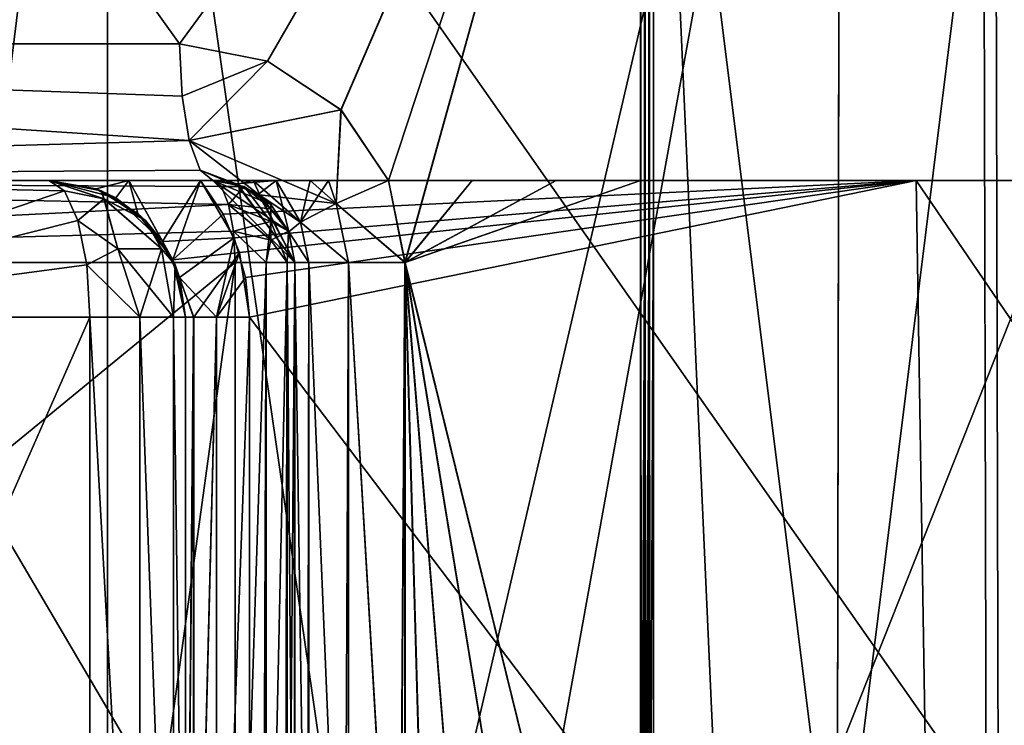
# Model space of a CAD drawing. Extents: x -37.5 to 59.2, y 0 to 87.8.
# Drawn here: x -2.3 to -0.5, y 61.8 to 63 of the extents above; entities that cross this region are included whole.
import ezdxf

# ---------------------------------------------------------------- set-up
doc = ezdxf.new("R2010")
doc.units = 0
doc.header["$MEASUREMENT"] = 0

msp = doc.modelspace()

# ---------------------------------------------------------------- linework, layer by layer
for points in [[(-0.807536, 61.349998, -9.917197), (-2.401135, 74.099998, -9.655891), (-0.784636, 74.159393, -9.918997)], [(-0.807464, 61.349998, 9.917203), (-0.784564, 74.159393, 9.919003), (-2.401065, 74.099998, 9.655909)], [(-0.807536, 61.349998, -9.917197), (-0.784636, 74.159393, -9.918997), (0.784564, 74.159393, -9.919003)], [(0.807464, 61.349998, -9.917203), (-0.807536, 61.349998, -9.917197), (0.784564, 74.159393, -9.919003)], [(-0.807464, 61.349998, 9.917203), (0.807536, 61.349998, 9.917197), (-0.784564, 74.159393, 9.919003)], [(0.807536, 61.349998, 9.917197), (0.784636, 74.159393, 9.918997), (-0.784564, 74.159393, 9.919003)], [(-0.807536, 61.349998, -9.917197), (-2.401135, 61.349998, -9.655891), (-2.401135, 74.099998, -9.655891)], [(-2.401065, 61.349998, 9.655909), (-0.807464, 61.349998, 9.917203), (-2.401065, 74.099998, 9.655909)], [(-6.796019, 71.0327, -23.294859), (-6.505821, 61.149193, -22.302698), (-0.535337, 71.033005, -24.25968)], [(-0.535337, 71.033005, -24.25968), (-6.505821, 61.149193, -22.302698), (-0.511848, 61.149483, -23.226383)], [(0.533925, 71.030167, 24.260183), (-5.517044, 61.146564, 22.56728), (-5.763195, 71.029961, 23.571682)], [(0.533925, 71.030167, 24.260183), (0.511762, 61.146763, 23.226414), (-5.517044, 61.146564, 22.56728)], [(-0.535337, 71.033005, -24.25968), (-0.511848, 61.149483, -23.226383), (5.761782, 71.033211, -23.571178)], [(5.761782, 71.033211, -23.571178), (-0.511848, 61.149483, -23.226383), (5.516957, 61.149681, -22.567249)], [(-7.074438, 70.928741, -24.249744), (-0.557225, 70.929062, -25.25407), (-0.535121, 61.605461, -24.279259)], [(-7.074438, 70.928741, -24.249744), (-0.535121, 61.605461, -24.279259), (-6.800797, 61.60516, -23.313807)], [(0.555827, 70.926102, 25.25457), (-5.99939, 70.925888, 24.537863), (-5.767169, 61.602413, 23.590302)], [(0.555827, 70.926102, 25.25457), (-5.767169, 61.602413, 23.590302), (0.534974, 61.602619, 24.279312)], [(-0.557225, 70.929062, -25.25407), (5.997992, 70.929276, -24.537363), (5.767022, 61.605667, -23.590248)], [(-0.557225, 70.929062, -25.25407), (5.767022, 61.605667, -23.590248), (-0.535121, 61.605461, -24.279259)], [(-5.296394, 60.831009, 20.3209), (-5.434799, 68.981003, 20.284401), (0, 68.981003, 21)], [(-5.309998, 60.837997, -20.317499), (0, 68.981003, -21), (-5.434799, 68.981003, -20.284401)], [(-1.608994, 60.082001, -20.9382), (0, 68.981003, -21), (-5.309998, 60.837997, -20.317499)], [(-5.296394, 60.831009, 20.3209), (0, 68.981003, 21), (-1.608994, 60.082001, 20.9382)], [(-1.608994, 60.082001, 20.9382), (0, 68.981003, 21), (1.610001, 60.082001, 20.9382)], [(1.610001, 60.082001, -20.9382), (0, 68.981003, -21), (-1.608994, 60.082001, -20.9382)], [(-1.653, 60.949997, 22.4391), (0, 68.042999, 22.5), (-5.822998, 68.042999, 21.733299)], [(-5.628395, 61.389999, 21.784201), (-1.653, 60.949997, 22.4391), (-5.822998, 68.042999, 21.733299)], [(-1.653, 60.949997, -22.4391), (-5.822998, 68.042999, -21.733299), (0, 68.042999, -22.5)], [(-1.653, 60.949997, -22.4391), (-5.628395, 61.389999, -21.784201), (-5.822998, 68.042999, -21.733299)], [(-1.653, 60.949997, 22.4391), (1.653999, 60.949997, 22.4391), (0, 68.042999, 22.5)], [(1.653999, 60.949997, -22.4391), (-1.653, 60.949997, -22.4391), (0, 68.042999, -22.5)], [(-2.010929, 62.999992, -8.001192), (-4.696924, 62.999992, -6.782483), (-3.157128, 64.599991, -7.621989)], [(-4.696876, 62.999992, 6.782517), (-2.010871, 62.999992, 8.001207), (-3.157072, 64.599991, 7.622012)], [(-1.16753, 64.149994, -8.166996), (-2.010929, 62.999992, -8.001192), (-3.157128, 64.599991, -7.621989)], [(-3.157072, 64.599991, 7.622012), (-2.010871, 62.999992, 8.001207), (-1.16747, 64.149994, 8.167004)], [(-3.959814, 49.599995, -3.959786), (-2.143019, 64.399994, -5.173692), (-3.959814, 64.399994, -3.959786)], [(-2.143019, 49.599995, -5.173692), (-2.143019, 64.399994, -5.173692), (-3.959814, 49.599995, -3.959786)], [(-2.142981, 49.599995, 5.173707), (-3.959786, 64.399994, 3.959814), (-2.142981, 64.399994, 5.173707)], [(-3.959786, 49.599995, 3.959814), (-3.959786, 64.399994, 3.959814), (-2.142981, 49.599995, 5.173707)], [(-0.00002, 49.599995, -5.6), (-0.00002, 64.399994, -5.6), (-2.143019, 64.399994, -5.173692)], [(-0.00002, 49.599995, -5.6), (-2.143019, 64.399994, -5.173692), (-2.143019, 49.599995, -5.173692)], [(-2.142981, 49.599995, 5.173707), (-2.142981, 64.399994, 5.173707), (0.00002, 64.399994, 5.6)], [(-2.142981, 49.599995, 5.173707), (0.00002, 64.399994, 5.6), (0.00002, 49.599995, 5.6)], [(-1.16753, 64.149994, -8.166996), (-1.849829, 62.968193, -8.039893), (-2.010929, 62.999992, -8.001192)], [(-2.010871, 62.999992, 8.001207), (-1.849771, 62.968193, 8.039907), (-1.16747, 64.149994, 8.167004)], [(-1.16753, 64.149994, -8.166996), (-1.715529, 62.879192, -8.069694), (-1.849829, 62.968193, -8.039893)], [(-1.849771, 62.968193, 8.039907), (-1.715471, 62.879192, 8.069707), (-1.16747, 64.149994, 8.167004)], [(-1.16753, 64.149994, -8.166996), (-1.628529, 62.749992, -8.087694), (-1.715529, 62.879192, -8.069694)], [(-1.715471, 62.879192, 8.069707), (-1.628471, 62.749992, 8.087706), (-1.16747, 64.149994, 8.167004)], [(-1.598429, 62.599991, -8.093695), (-1.628529, 62.749992, -8.087694), (-1.16753, 64.149994, -8.166996)], [(-1.598371, 62.599991, 8.093706), (-1.16747, 64.149994, 8.167004), (-1.628471, 62.749992, 8.087706)], [(-1.16753, 64.149994, -8.166996), (-1.16753, 47.349995, -8.166996), (-1.598429, 62.599991, -8.093695)], [(-1.16747, 47.349995, 8.167004), (-1.16747, 64.149994, 8.167004), (-1.598371, 62.599991, 8.093706)], [(-1.16753, 64.149994, -8.166996), (-1.15933, 47.349995, -8.168496), (-1.16753, 47.349995, -8.166996)], [(-1.15933, 64.149994, -8.168496), (-1.15933, 47.349995, -8.168496), (-1.16753, 64.149994, -8.166996)], [(-1.16747, 47.349995, 8.167004), (-1.15927, 64.149994, 8.168504), (-1.16747, 64.149994, 8.167004)], [(-1.15927, 47.349995, 8.168504), (-1.15927, 64.149994, 8.168504), (-1.16747, 47.349995, 8.167004)], [(-1.15933, 64.149994, -8.168496), (-1.15133, 47.349995, -8.170696), (-1.15933, 47.349995, -8.168496)], [(-1.15133, 64.149994, -8.170696), (-1.15133, 47.349995, -8.170696), (-1.15933, 64.149994, -8.168496)], [(-1.15927, 47.349995, 8.168504), (-1.15127, 64.149994, 8.170704), (-1.15927, 64.149994, 8.168504)], [(-1.15127, 47.349995, 8.170704), (-1.15127, 64.149994, 8.170704), (-1.15927, 47.349995, 8.168504)], [(-1.15133, 64.149994, -8.170696), (-1.14353, 47.349995, -8.173496), (-1.15133, 47.349995, -8.170696)], [(-1.14353, 64.149994, -8.173496), (-1.14353, 47.349995, -8.173496), (-1.15133, 64.149994, -8.170696)], [(-1.14347, 47.349995, 8.173504), (-1.14347, 64.149994, 8.173504), (-1.15127, 64.149994, 8.170704)], [(-1.14347, 47.349995, 8.173504), (-1.15127, 64.149994, 8.170704), (-1.15127, 47.349995, 8.170704)], [(-0.38993, 47.349995, -8.374499), (-1.14353, 47.349995, -8.173496), (-1.14353, 64.149994, -8.173496)], [(-0.38993, 47.349995, -8.374499), (-1.14353, 64.149994, -8.173496), (-0.38993, 64.149994, -8.374499)], [(-0.38987, 47.349995, 8.374501), (-0.38987, 64.149994, 8.374501), (-1.14347, 64.149994, 8.173504)], [(-1.14347, 47.349995, 8.173504), (-0.38987, 47.349995, 8.374501), (-1.14347, 64.149994, 8.173504)], [(-1.993129, 62.823193, -7.930093), (-4.554524, 62.749992, -6.576883), (-4.696924, 62.999992, -6.782483)], [(-2.006329, 62.904293, -7.982693), (-1.993129, 62.823193, -7.930093), (-4.696924, 62.999992, -6.782483)], [(-2.010929, 62.999992, -8.001192), (-2.006329, 62.904293, -7.982693), (-4.696924, 62.999992, -6.782483)], [(-4.696876, 62.999992, 6.782517), (-2.006271, 62.904293, 7.982707), (-2.010871, 62.999992, 8.001207)], [(-4.696876, 62.999992, 6.782517), (-1.993071, 62.823193, 7.930107), (-2.006271, 62.904293, 7.982707)], [(-4.696876, 62.999992, 6.782517), (-4.554476, 62.749992, 6.576917), (-1.993071, 62.823193, 7.930107)], [(-2.006329, 62.904293, -7.982693), (-2.010929, 62.999992, -8.001192), (-1.849829, 62.968193, -8.039893)], [(-1.849771, 62.968193, 8.039907), (-2.010871, 62.999992, 8.001207), (-2.006271, 62.904293, 7.982707)], [(-1.993129, 62.823193, -7.930093), (-2.006329, 62.904293, -7.982693), (-1.849829, 62.968193, -8.039893)], [(-1.993071, 62.823193, 7.930107), (-1.849771, 62.968193, 8.039907), (-2.006271, 62.904293, 7.982707)], [(-1.993129, 62.823193, -7.930093), (-1.849829, 62.968193, -8.039893), (-1.715529, 62.879192, -8.069694)], [(-1.715471, 62.879192, 8.069707), (-1.849771, 62.968193, 8.039907), (-1.993071, 62.823193, 7.930107)], [(-1.993129, 62.823193, -7.930093), (-1.715529, 62.879192, -8.069694), (-1.724429, 62.707493, -8.041594)], [(-1.724371, 62.707493, 8.041607), (-1.715471, 62.879192, 8.069707), (-1.993071, 62.823193, 7.930107)], [(-1.724429, 62.707493, -8.041594), (-1.715529, 62.879192, -8.069694), (-1.628529, 62.749992, -8.087694)], [(-1.724371, 62.707493, 8.041607), (-1.628471, 62.749992, 8.087706), (-1.715471, 62.879192, 8.069707)], [(-1.993129, 62.823193, -7.930093), (-1.973328, 62.768993, -7.851493), (-4.554524, 62.749992, -6.576883)], [(-4.554476, 62.749992, 6.576917), (-1.973272, 62.768993, 7.851507), (-1.993071, 62.823193, 7.930107)], [(-1.865128, 62.723591, -7.812093), (-1.993129, 62.823193, -7.930093), (-1.724429, 62.707493, -8.041594)], [(-1.973328, 62.768993, -7.851493), (-1.993129, 62.823193, -7.930093), (-1.865128, 62.723591, -7.812093)], [(-1.865072, 62.723591, 7.812107), (-1.993071, 62.823193, 7.930107), (-1.973272, 62.768993, 7.851507)], [(-1.865072, 62.723591, 7.812107), (-1.724371, 62.707493, 8.041607), (-1.993071, 62.823193, 7.930107)], [(-1.973328, 62.768993, -7.851493), (-1.950028, 62.749992, -7.758693), (-4.554524, 62.749992, -6.576883)], [(-4.554476, 62.749992, 6.576917), (-1.949972, 62.749992, 7.758707), (-1.973272, 62.768993, 7.851507)], [(-1.905628, 62.743294, -7.787493), (-1.973328, 62.768993, -7.851493), (-1.865128, 62.723591, -7.812093)], [(-1.950028, 62.749992, -7.758693), (-1.973328, 62.768993, -7.851493), (-1.905628, 62.743294, -7.787493)], [(-1.905572, 62.743294, 7.787507), (-1.973272, 62.768993, 7.851507), (-1.949972, 62.749992, 7.758707)], [(-1.865072, 62.723591, 7.812107), (-1.973272, 62.768993, 7.851507), (-1.905572, 62.743294, 7.787507)], [(-4.554524, 62.749992, -6.576883), (-1.950028, 62.749992, -7.758693), (-1.950025, 62.749992, -6.878993)], [(-4.554524, 62.749992, -6.576883), (-1.950025, 62.749992, -6.878993), (-4.129221, 62.749992, -5.837085)], [(-4.554476, 62.749992, 6.576917), (-1.949975, 62.749992, 6.879007), (-1.949972, 62.749992, 7.758707)], [(-4.129179, 62.749992, 5.837115), (-1.949975, 62.749992, 6.879007), (-4.554476, 62.749992, 6.576917)], [(-4.129221, 62.75, -5.837085), (-3.115125, 62.75, -6.822489), (-1.950025, 62.75, -6.878993)], [(-1.921125, 62.706097, -6.776893), (-4.042621, 62.599998, -5.714685), (-4.129221, 62.75, -5.837085)], [(-1.921125, 62.706093, -6.776893), (-4.042621, 62.599991, -5.714685), (-4.129221, 62.749992, -5.837085)], [(-1.934325, 62.738594, -6.823693), (-1.921125, 62.706093, -6.776893), (-4.129221, 62.749992, -5.837085)], [(-1.950025, 62.749992, -6.878993), (-1.934325, 62.738594, -6.823693), (-4.129221, 62.749992, -5.837085)], [(-4.129179, 62.75, 5.837115), (-1.949975, 62.75, 6.879007), (-3.115075, 62.75, 6.822512)], [(-4.129179, 62.75, 5.837115), (-1.921075, 62.706097, 6.776907), (-1.934275, 62.738598, 6.823707)], [(-4.129179, 62.75, 5.837115), (-1.934275, 62.738598, 6.823707), (-1.949975, 62.75, 6.879007)], [(-4.129179, 62.75, 5.837115), (-4.04258, 62.599998, 5.714715), (-1.921075, 62.706097, 6.776907)], [(-4.129179, 62.749992, 5.837115), (-1.921075, 62.706093, 6.776907), (-1.934275, 62.738594, 6.823707)], [(-4.129179, 62.749992, 5.837115), (-1.934275, 62.738594, 6.823707), (-1.949975, 62.749992, 6.879007)], [(-4.129179, 62.749992, 5.837115), (-4.04258, 62.599991, 5.714715), (-1.921075, 62.706093, 6.776907)], [(-3.115125, 62.75, -6.822489), (-2.250026, 62.75, -7.154492), (-1.950025, 62.75, -6.878993)], [(-3.115125, 62.75, -6.822489), (-2.221325, 62.730999, -7.063292), (-2.250026, 62.75, -7.154492)], [(-3.115125, 62.75, -6.822489), (-2.900624, 62.5, -6.644489), (-2.221325, 62.730999, -7.063292)], [(-3.115075, 62.75, 6.822512), (-1.949975, 62.75, 6.879007), (-2.249974, 62.75, 7.154508)], [(-2.221274, 62.730999, 7.063308), (-2.900576, 62.5, 6.64451), (-3.115075, 62.75, 6.822512)], [(-2.249974, 62.75, 7.154508), (-2.221274, 62.730999, 7.063308), (-3.115075, 62.75, 6.822512)], [(-2.250029, 62.75, -8.041091), (-1.876229, 62.75, -7.896093), (-1.950028, 62.75, -7.758693)], [(-2.250029, 62.75, -8.041091), (-1.950028, 62.75, -7.758693), (-2.250026, 62.75, -7.154492)], [(-2.10403, 62.75, -8.199392), (-1.876229, 62.75, -7.896093), (-2.250029, 62.75, -8.041091)], [(-2.250029, 62.75, -8.041091), (-2.250026, 62.75, -7.154492), (-2.154326, 62.730999, -7.154492)], [(-2.127529, 62.717899, -8.093392), (-2.250029, 62.75, -8.041091), (-2.154326, 62.730999, -7.154492)], [(-2.250029, 62.75, -8.041091), (-2.127529, 62.717899, -8.093392), (-2.10403, 62.75, -8.199392)], [(-1.950028, 62.75, -7.758693), (-1.950025, 62.75, -6.878993), (-2.250026, 62.75, -7.154492)], [(-2.149226, 62.716499, -7.080592), (-2.154326, 62.730999, -7.154492), (-2.250026, 62.75, -7.154492)], [(-2.149226, 62.716499, -7.080592), (-2.250026, 62.75, -7.154492), (-2.221325, 62.730999, -7.063292)], [(-2.249974, 62.75, 7.154508), (-1.949972, 62.75, 7.758707), (-2.249971, 62.75, 8.041108)], [(-2.249974, 62.75, 7.154508), (-1.949975, 62.75, 6.879007), (-1.949972, 62.75, 7.758707)], [(-2.154274, 62.730999, 7.154508), (-2.249974, 62.75, 7.154508), (-2.249971, 62.75, 8.041108)], [(-2.149174, 62.716499, 7.080607), (-2.221274, 62.730999, 7.063308), (-2.249974, 62.75, 7.154508)], [(-2.149174, 62.716499, 7.080607), (-2.249974, 62.75, 7.154508), (-2.154274, 62.730999, 7.154508)], [(-2.249971, 62.75, 8.041108), (-1.834371, 62.75, 7.954507), (-2.103971, 62.75, 8.199408)], [(-2.249971, 62.75, 8.041108), (-1.949972, 62.75, 7.758707), (-1.834371, 62.75, 7.954507)], [(-2.103971, 62.75, 8.199408), (-2.163671, 62.7346, 8.078507), (-2.249971, 62.75, 8.041108)], [(-2.154274, 62.730999, 7.154508), (-2.249971, 62.75, 8.041108), (-2.163671, 62.7346, 8.078507)], [(-2.103971, 62.75, 8.199408), (-2.087071, 62.689598, 8.109608), (-2.163671, 62.7346, 8.078507)], [(-2.10403, 62.75, -8.199392), (-2.127529, 62.717899, -8.093392), (-2.041929, 62.638496, -8.126992)], [(-2.10403, 62.75, -8.199392), (-1.771629, 62.75, -8.017993), (-1.876229, 62.75, -7.896093)], [(-2.10403, 62.75, -8.199392), (-1.97263, 62.75, -8.267993), (-1.771629, 62.75, -8.017993)], [(-2.10403, 62.75, -8.199392), (-2.041929, 62.638496, -8.126992), (-1.97263, 62.75, -8.267993)], [(-2.103971, 62.75, 8.199408), (-1.834371, 62.75, 7.954507), (-1.97257, 62.75, 8.268006)], [(-2.02307, 62.605, 8.134007), (-2.087071, 62.689598, 8.109608), (-2.103971, 62.75, 8.199408)], [(-1.97257, 62.75, 8.268006), (-2.02307, 62.605, 8.134007), (-2.103971, 62.75, 8.199408)], [(-1.97263, 62.75, -8.267993), (-2.041929, 62.638496, -8.126992), (-1.91103, 62.6451, -8.282393)], [(-1.93107, 62.688198, 8.277707), (-2.02307, 62.605, 8.134007), (-1.97257, 62.75, 8.268006)], [(-1.97263, 62.75, -8.267993), (-1.475429, 62.75, -8.116994), (-1.628529, 62.75, -8.087694)], [(-1.97263, 62.75, -8.267993), (-1.321629, 62.75, -8.143395), (-1.475429, 62.75, -8.116994)], [(-1.97263, 62.75, -8.267993), (-0.662931, 62.75, -8.474097), (-1.321629, 62.75, -8.143395)], [(-1.97263, 62.75, -8.267993), (-1.628529, 62.75, -8.087694), (-1.771629, 62.75, -8.017993)], [(-1.97263, 62.75, -8.267993), (-1.91103, 62.6451, -8.282393), (-0.662931, 62.75, -8.474097)], [(-1.97257, 62.75, 8.268006), (-1.738271, 62.75, 8.042207), (-1.628471, 62.75, 8.087706)], [(-1.97257, 62.75, 8.268006), (-1.475371, 62.75, 8.117005), (-1.321571, 62.75, 8.143405)], [(-1.97257, 62.75, 8.268006), (-1.628471, 62.75, 8.087706), (-1.475371, 62.75, 8.117005)], [(-1.97257, 62.75, 8.268006), (-1.321571, 62.75, 8.143405), (-0.662869, 62.75, 8.474103)], [(-1.834371, 62.75, 7.954507), (-1.738271, 62.75, 8.042207), (-1.97257, 62.75, 8.268006)], [(-0.662869, 62.75, 8.474103), (-1.93107, 62.688198, 8.277707), (-1.97257, 62.75, 8.268006)], [(-1.950028, 62.75, -7.758693), (-1.876229, 62.75, -7.896093), (-1.904728, 62.743, -7.788093)], [(-1.950028, 62.75, -7.758693), (-1.800025, 62.599998, -6.878994), (-1.811425, 62.657398, -6.878994)], [(-1.950028, 62.75, -7.758693), (-1.811425, 62.657398, -6.878994), (-1.843925, 62.706097, -6.878994)], [(-1.950028, 62.75, -7.758693), (-1.843925, 62.706097, -6.878994), (-1.892625, 62.738598, -6.878994)], [(-1.950028, 62.75, -7.758693), (-1.892625, 62.738598, -6.878994), (-1.950025, 62.75, -6.878993)], [(-1.904728, 62.743, -7.788093), (-1.800025, 62.599998, -6.878994), (-1.950028, 62.75, -7.758693)], [(-1.950028, 62.749992, -7.758693), (-1.800025, 62.599991, -6.878994), (-1.811425, 62.657391, -6.878994)], [(-1.950028, 62.749992, -7.758693), (-1.811425, 62.657391, -6.878994), (-1.843925, 62.706093, -6.878994)], [(-1.950028, 62.749992, -7.758693), (-1.843925, 62.706093, -6.878994), (-1.892625, 62.738594, -6.878994)], [(-1.950028, 62.749992, -7.758693), (-1.892625, 62.738594, -6.878994), (-1.950025, 62.749992, -6.878993)], [(-1.905628, 62.743294, -7.787493), (-1.800025, 62.599991, -6.878994), (-1.950028, 62.749992, -7.758693)], [(-1.892625, 62.738598, -6.878994), (-1.934325, 62.738598, -6.823693), (-1.950025, 62.75, -6.878993)], [(-1.892625, 62.738594, -6.878994), (-1.934325, 62.738594, -6.823693), (-1.950025, 62.749992, -6.878993)], [(-1.892575, 62.738598, 6.879007), (-1.949975, 62.75, 6.879007), (-1.934275, 62.738598, 6.823707)], [(-1.892575, 62.738598, 6.879007), (-1.949972, 62.75, 7.758707), (-1.949975, 62.75, 6.879007)], [(-1.892575, 62.738594, 6.879007), (-1.949972, 62.749992, 7.758707), (-1.949975, 62.749992, 6.879007)], [(-1.892575, 62.738594, 6.879007), (-1.949975, 62.749992, 6.879007), (-1.934275, 62.738594, 6.823707)], [(-1.906472, 62.743599, 7.786907), (-1.834371, 62.75, 7.954507), (-1.949972, 62.75, 7.758707)], [(-1.843875, 62.706097, 6.879007), (-1.949972, 62.75, 7.758707), (-1.892575, 62.738598, 6.879007)], [(-1.811375, 62.657398, 6.879007), (-1.949972, 62.75, 7.758707), (-1.843875, 62.706097, 6.879007)], [(-1.799975, 62.599998, 6.879007), (-1.906472, 62.743599, 7.786907), (-1.949972, 62.75, 7.758707)], [(-1.799975, 62.599998, 6.879007), (-1.949972, 62.75, 7.758707), (-1.811375, 62.657398, 6.879007)], [(-1.843875, 62.706093, 6.879007), (-1.949972, 62.749992, 7.758707), (-1.892575, 62.738594, 6.879007)], [(-1.811375, 62.657391, 6.879007), (-1.949972, 62.749992, 7.758707), (-1.843875, 62.706093, 6.879007)], [(-1.799975, 62.599991, 6.879007), (-1.905572, 62.743294, 7.787507), (-1.949972, 62.749992, 7.758707)], [(-1.799975, 62.599991, 6.879007), (-1.949972, 62.749992, 7.758707), (-1.811375, 62.657391, 6.879007)], [(-0.662869, 62.75, 8.474103), (-1.90137, 62.618099, 8.284607), (-1.93107, 62.688198, 8.277707)], [(-1.91103, 62.6451, -8.282393), (-1.89003, 62.572399, -8.287193), (-0.662931, 62.75, -8.474097)], [(-1.866572, 62.724697, 7.811207), (-1.834371, 62.75, 7.954507), (-1.906472, 62.743599, 7.786907)], [(-1.799972, 62.599998, 7.848407), (-1.866572, 62.724697, 7.811207), (-1.906472, 62.743599, 7.786907)], [(-1.799975, 62.599998, 6.879007), (-1.799972, 62.599998, 7.848407), (-1.906472, 62.743599, 7.786907)], [(-1.800028, 62.599991, -7.848393), (-1.905628, 62.743294, -7.787493), (-1.865128, 62.723591, -7.812093)], [(-1.800028, 62.599991, -7.848393), (-1.800025, 62.599991, -6.878994), (-1.905628, 62.743294, -7.787493)], [(-1.799972, 62.599991, 7.848407), (-1.865072, 62.723591, 7.812107), (-1.905572, 62.743294, 7.787507)], [(-1.799975, 62.599991, 6.879007), (-1.799972, 62.599991, 7.848407), (-1.905572, 62.743294, 7.787507)], [(-1.904728, 62.743, -7.788093), (-1.876229, 62.75, -7.896093), (-1.863528, 62.7225, -7.813093)], [(-1.800028, 62.599998, -7.848393), (-1.904728, 62.743, -7.788093), (-1.863528, 62.7225, -7.813093)], [(-1.800028, 62.599998, -7.848393), (-1.800025, 62.599998, -6.878994), (-1.904728, 62.743, -7.788093)], [(-0.662869, 62.75, 8.474103), (-1.88317, 62.5, 8.288807), (-1.90137, 62.618099, 8.284607)], [(-1.89003, 62.572399, -8.287193), (-1.88323, 62.5, -8.288794), (-0.662931, 62.75, -8.474097)], [(-1.88323, 62.5, -8.288794), (-0.632431, 60.849998, -8.476398), (-0.662931, 62.75, -8.474097)], [(-0.662869, 62.75, 8.474103), (-0.632369, 60.849998, 8.476402), (-1.88317, 62.5, 8.288807)], [(-1.876229, 62.75, -7.896093), (-1.771629, 62.75, -8.017993), (-1.789829, 62.673897, -7.953794)], [(-1.863528, 62.7225, -7.813093), (-1.876229, 62.75, -7.896093), (-1.789829, 62.673897, -7.953794)], [(-1.810872, 62.656197, 7.842607), (-1.834371, 62.75, 7.954507), (-1.866572, 62.724697, 7.811207)], [(-1.789771, 62.673897, 7.953807), (-1.738271, 62.75, 8.042207), (-1.834371, 62.75, 7.954507)], [(-1.810872, 62.656197, 7.842607), (-1.789771, 62.673897, 7.953807), (-1.834371, 62.75, 7.954507)], [(-1.789829, 62.673897, -7.953794), (-1.771629, 62.75, -8.017993), (-1.724429, 62.707497, -8.041594)], [(-1.789771, 62.673897, 7.953807), (-1.724371, 62.707497, 8.041607), (-1.738271, 62.75, 8.042207)], [(-1.771629, 62.75, -8.017993), (-1.628529, 62.75, -8.087694), (-1.724429, 62.707497, -8.041594)], [(-1.724371, 62.707497, 8.041607), (-1.628471, 62.75, 8.087706), (-1.738271, 62.75, 8.042207)], [(-1.724429, 62.707497, -8.041594), (-1.628529, 62.75, -8.087694), (-1.598429, 62.599998, -8.093695)], [(-1.724429, 62.707493, -8.041594), (-1.628529, 62.749992, -8.087694), (-1.598429, 62.599991, -8.093695)], [(-1.724371, 62.707497, 8.041607), (-1.598371, 62.599998, 8.093706), (-1.628471, 62.75, 8.087706)], [(-1.724371, 62.707493, 8.041607), (-1.598371, 62.599991, 8.093706), (-1.628471, 62.749992, 8.087706)], [(-1.598429, 62.599998, -8.093695), (-1.628529, 62.75, -8.087694), (-1.475429, 62.75, -8.116994)], [(-1.598371, 62.599998, 8.093706), (-1.475371, 62.75, 8.117005), (-1.628471, 62.75, 8.087706)], [(-1.598429, 62.599998, -8.093695), (-1.475429, 62.75, -8.116994), (-1.321629, 62.75, -8.143395)], [(-1.598429, 62.599998, -8.093695), (-1.321629, 62.75, -8.143395), (-1.16753, 62.75, -8.166996)], [(-1.16753, 60.849998, -8.166996), (-1.598429, 62.599998, -8.093695), (-1.16753, 62.75, -8.166996)], [(-1.598371, 62.599998, 8.093706), (-1.16747, 62.75, 8.167004), (-1.321571, 62.75, 8.143405)], [(-1.598371, 62.599998, 8.093706), (-1.321571, 62.75, 8.143405), (-1.475371, 62.75, 8.117005)], [(-1.16747, 60.849998, 8.167004), (-1.16747, 62.75, 8.167004), (-1.598371, 62.599998, 8.093706)], [(-1.321629, 62.75, -8.143395), (-0.662931, 62.75, -8.474097), (-1.14353, 62.75, -8.173496)], [(-1.321629, 62.75, -8.143395), (-1.14353, 62.75, -8.173496), (-1.16753, 62.75, -8.166996)], [(-1.321571, 62.75, 8.143405), (-1.16747, 62.75, 8.167004), (-1.14347, 62.75, 8.173504)], [(-1.321571, 62.75, 8.143405), (-1.14347, 62.75, 8.173504), (-0.662869, 62.75, 8.474103)], [(-1.15933, 62.75, -8.168496), (-1.15933, 60.849998, -8.168496), (-1.16753, 60.849998, -8.166996)], [(-1.15933, 62.75, -8.168496), (-1.16753, 60.849998, -8.166996), (-1.16753, 62.75, -8.166996)], [(-1.16753, 62.75, -8.166996), (-1.14353, 62.75, -8.173496), (-1.15933, 62.75, -8.168496)], [(-1.16747, 62.75, 8.167004), (-1.15927, 62.75, 8.168504), (-1.14347, 62.75, 8.173504)], [(-1.16747, 60.849998, 8.167004), (-1.15927, 62.75, 8.168504), (-1.16747, 62.75, 8.167004)], [(-1.15927, 60.849998, 8.168504), (-1.15927, 62.75, 8.168504), (-1.16747, 60.849998, 8.167004)], [(-1.15133, 62.75, -8.170696), (-1.15133, 60.849998, -8.170696), (-1.15933, 60.849998, -8.168496)], [(-1.15133, 62.75, -8.170696), (-1.15933, 60.849998, -8.168496), (-1.15933, 62.75, -8.168496)], [(-1.15933, 62.75, -8.168496), (-1.14353, 62.75, -8.173496), (-1.15133, 62.75, -8.170696)], [(-1.15927, 62.75, 8.168504), (-1.15127, 62.75, 8.170704), (-1.14347, 62.75, 8.173504)], [(-1.15927, 60.849998, 8.168504), (-1.15127, 62.75, 8.170704), (-1.15927, 62.75, 8.168504)], [(-1.15127, 60.849998, 8.170704), (-1.15127, 62.75, 8.170704), (-1.15927, 60.849998, 8.168504)], [(-1.14353, 62.75, -8.173496), (-1.14353, 60.849998, -8.173496), (-1.15133, 60.849998, -8.170696)], [(-1.14353, 62.75, -8.173496), (-1.15133, 60.849998, -8.170696), (-1.15133, 62.75, -8.170696)], [(-1.15127, 60.849998, 8.170704), (-1.14347, 62.75, 8.173504), (-1.15127, 62.75, 8.170704)], [(-1.14347, 60.849998, 8.173504), (-1.14347, 62.75, 8.173504), (-1.15127, 60.849998, 8.170704)], [(-1.14353, 60.849998, -8.173496), (-1.14353, 62.75, -8.173496), (-0.38993, 62.75, -8.374499)], [(-0.38993, 60.849998, -8.374499), (-1.14353, 60.849998, -8.173496), (-0.38993, 62.75, -8.374499)], [(-1.14353, 62.75, -8.173496), (-0.662931, 62.75, -8.474097), (-0.38993, 62.75, -8.374499)], [(-1.14347, 62.75, 8.173504), (-0.38987, 62.75, 8.374501), (-0.662869, 62.75, 8.474103)], [(-1.14347, 60.849998, 8.173504), (-0.38987, 62.75, 8.374501), (-1.14347, 62.75, 8.173504)], [(-1.14347, 60.849998, 8.173504), (-0.38987, 60.849998, 8.374501), (-0.38987, 62.75, 8.374501)], [(-0.662931, 62.75, -8.474097), (0.662869, 62.75, -8.474103), (-0.38993, 62.75, -8.374499)], [(-0.662931, 62.75, -8.474097), (-0.632431, 60.849998, -8.476398), (0.632369, 60.849998, -8.476402)], [(-0.662931, 62.75, -8.474097), (0.632369, 60.849998, -8.476402), (0.662869, 62.75, -8.474103)], [(-0.662869, 62.75, 8.474103), (-0.38987, 62.75, 8.374501), (0.662931, 62.75, 8.474097)], [(0.662931, 62.75, 8.474097), (-0.632369, 60.849998, 8.476402), (-0.662869, 62.75, 8.474103)], [(0.662931, 62.75, 8.474097), (0.632431, 60.849998, 8.476398), (-0.632369, 60.849998, 8.476402)], [(-2.900624, 62.5, -6.644489), (-2.197025, 62.6768, -6.985892), (-2.221325, 62.730999, -7.063292)], [(-2.221274, 62.730999, 7.063308), (-2.196975, 62.6768, 6.985908), (-2.900576, 62.5, 6.64451)], [(-2.149226, 62.716499, -7.080592), (-2.221325, 62.730999, -7.063292), (-2.197025, 62.6768, -6.985892)], [(-2.149174, 62.716499, 7.080607), (-2.196975, 62.6768, 6.985908), (-2.221274, 62.730999, 7.063308)], [(-2.154274, 62.730999, 7.154508), (-2.163671, 62.7346, 8.078507), (-2.087071, 62.689598, 8.109608)], [(-2.149226, 62.716499, -7.080592), (-2.073226, 62.6768, -7.154492), (-2.154326, 62.730999, -7.154492)], [(-2.127529, 62.717899, -8.093392), (-2.154326, 62.730999, -7.154492), (-2.073226, 62.6768, -7.154492)], [(-2.073174, 62.6768, 7.154508), (-2.154274, 62.730999, 7.154508), (-2.087071, 62.689598, 8.109608)], [(-2.149174, 62.716499, 7.080607), (-2.154274, 62.730999, 7.154508), (-2.073174, 62.6768, 7.154508)], [(-1.921125, 62.706097, -6.776893), (-1.934325, 62.738598, -6.823693), (-1.892625, 62.738598, -6.878994)], [(-1.921125, 62.706093, -6.776893), (-1.934325, 62.738594, -6.823693), (-1.892625, 62.738594, -6.878994)], [(-1.892575, 62.738598, 6.879007), (-1.934275, 62.738598, 6.823707), (-1.921075, 62.706097, 6.776907)], [(-1.892575, 62.738594, 6.879007), (-1.934275, 62.738594, 6.823707), (-1.921075, 62.706093, 6.776907)], [(-1.843925, 62.697998, -6.838393), (-1.921125, 62.706097, -6.776893), (-1.892625, 62.738598, -6.878994)], [(-1.843925, 62.674992, -6.803993), (-1.921125, 62.706093, -6.776893), (-1.892625, 62.738594, -6.878994)], [(-1.843875, 62.674999, 6.804007), (-1.892575, 62.738598, 6.879007), (-1.921075, 62.706097, 6.776907)], [(-1.843875, 62.674992, 6.804007), (-1.892575, 62.738594, 6.879007), (-1.921075, 62.706093, 6.776907)], [(-1.843925, 62.697998, -6.838393), (-1.892625, 62.738598, -6.878994), (-1.843925, 62.706097, -6.878994)], [(-1.843925, 62.674992, -6.803993), (-1.892625, 62.738594, -6.878994), (-1.843925, 62.706093, -6.878994)], [(-1.843875, 62.674999, 6.804007), (-1.843875, 62.706097, 6.879007), (-1.892575, 62.738598, 6.879007)], [(-1.843875, 62.674992, 6.804007), (-1.843875, 62.706093, 6.879007), (-1.892575, 62.738594, 6.879007)], [(-1.799972, 62.599998, 7.848407), (-1.810872, 62.656197, 7.842607), (-1.866572, 62.724697, 7.811207)], [(-1.800028, 62.599991, -7.848393), (-1.865128, 62.723591, -7.812093), (-1.810928, 62.656193, -7.842593)], [(-1.865128, 62.723591, -7.812093), (-1.724429, 62.707493, -8.041594), (-1.789829, 62.673893, -7.953794)], [(-1.865128, 62.723591, -7.812093), (-1.789829, 62.673893, -7.953794), (-1.810928, 62.656193, -7.842593)], [(-1.799972, 62.599991, 7.848407), (-1.810872, 62.656193, 7.842607), (-1.865072, 62.723591, 7.812107)], [(-1.789771, 62.673893, 7.953807), (-1.724371, 62.707493, 8.041607), (-1.865072, 62.723591, 7.812107)], [(-1.810872, 62.656193, 7.842607), (-1.789771, 62.673893, 7.953807), (-1.865072, 62.723591, 7.812107)], [(-1.921125, 62.706097, -6.776893), (-1.912224, 62.657398, -6.745593), (-4.042621, 62.599998, -5.714685)], [(-1.921125, 62.706093, -6.776893), (-1.912224, 62.657391, -6.745593), (-4.042621, 62.599991, -5.714685)], [(-4.04258, 62.599998, 5.714715), (-1.912176, 62.657398, 6.745607), (-1.921075, 62.706097, 6.776907)], [(-4.04258, 62.599991, 5.714715), (-1.912176, 62.657391, 6.745607), (-1.921075, 62.706093, 6.776907)], [(-2.149226, 62.716499, -7.080592), (-2.197025, 62.6768, -6.985892), (-2.124025, 62.625, -6.978492)], [(-2.149174, 62.716499, 7.080607), (-2.123975, 62.625, 6.978508), (-2.196975, 62.6768, 6.985908)], [(-2.149226, 62.716499, -7.080592), (-2.124025, 62.625, -6.978492), (-2.044226, 62.625, -7.087193)], [(-2.149226, 62.716499, -7.080592), (-2.044226, 62.625, -7.087193), (-2.073226, 62.6768, -7.154492)], [(-2.149174, 62.716499, 7.080607), (-2.044174, 62.625, 7.087208), (-2.123975, 62.625, 6.978508)], [(-2.149174, 62.716499, 7.080607), (-2.073174, 62.6768, 7.154508), (-2.044174, 62.625, 7.087208)], [(-2.041929, 62.638496, -8.126992), (-2.127529, 62.717899, -8.093392), (-2.073226, 62.6768, -7.154492)], [(-1.843925, 62.640598, -6.780993), (-1.912224, 62.657398, -6.745593), (-1.921125, 62.706097, -6.776893)], [(-1.843925, 62.640598, -6.780993), (-1.921125, 62.706097, -6.776893), (-1.843925, 62.697998, -6.838393)], [(-1.843925, 62.674992, -6.803993), (-1.912224, 62.657391, -6.745593), (-1.921125, 62.706093, -6.776893)], [(-1.843875, 62.674999, 6.804007), (-1.921075, 62.706097, 6.776907), (-1.912176, 62.657398, 6.745607)], [(-1.843875, 62.674992, 6.804007), (-1.921075, 62.706093, 6.776907), (-1.912176, 62.657391, 6.745607)], [(-1.863528, 62.7225, -7.813093), (-1.789829, 62.673897, -7.953794), (-1.810928, 62.656197, -7.842593)], [(-1.800028, 62.599998, -7.848393), (-1.863528, 62.7225, -7.813093), (-1.810928, 62.656197, -7.842593)], [(-1.843925, 62.697998, -6.838393), (-1.843925, 62.706097, -6.878994), (-1.811425, 62.657398, -6.878994)], [(-1.843925, 62.674992, -6.803993), (-1.843925, 62.706093, -6.878994), (-1.811425, 62.657391, -6.878994)], [(-1.843875, 62.674999, 6.804007), (-1.811375, 62.657398, 6.879007), (-1.843875, 62.706097, 6.879007)], [(-1.843875, 62.674992, 6.804007), (-1.811375, 62.657391, 6.879007), (-1.843875, 62.706093, 6.879007)], [(-1.789829, 62.673897, -7.953794), (-1.724429, 62.707497, -8.041594), (-1.702029, 62.599998, -8.046894)], [(-1.789829, 62.673893, -7.953794), (-1.724429, 62.707493, -8.041594), (-1.702029, 62.599991, -8.046894)], [(-1.789771, 62.673897, 7.953807), (-1.701971, 62.599998, 8.046906), (-1.724371, 62.707497, 8.041607)], [(-1.789771, 62.673893, 7.953807), (-1.701971, 62.599991, 8.046906), (-1.724371, 62.707493, 8.041607)], [(-1.724429, 62.707497, -8.041594), (-1.598429, 62.599998, -8.093695), (-1.702029, 62.599998, -8.046894)], [(-1.724429, 62.707493, -8.041594), (-1.598429, 62.599991, -8.093695), (-1.702029, 62.599991, -8.046894)], [(-1.701971, 62.599998, 8.046906), (-1.598371, 62.599998, 8.093706), (-1.724371, 62.707497, 8.041607)], [(-1.701971, 62.599991, 8.046906), (-1.598371, 62.599991, 8.093706), (-1.724371, 62.707493, 8.041607)], [(-2.073174, 62.6768, 7.154508), (-2.087071, 62.689598, 8.109608), (-2.02307, 62.605, 8.134007)], [(-1.90137, 62.618099, 8.284607), (-2.02307, 62.605, 8.134007), (-1.93107, 62.688198, 8.277707)], [(-1.843925, 62.640598, -6.780993), (-1.843925, 62.697998, -6.838393), (-1.811425, 62.657398, -6.878994)], [(-2.900624, 62.5, -6.644489), (-2.180725, 62.595699, -6.934192), (-2.197025, 62.6768, -6.985892)], [(-2.196975, 62.6768, 6.985908), (-2.180675, 62.595699, 6.934208), (-2.900576, 62.5, 6.64451)], [(-2.124025, 62.625, -6.978492), (-2.197025, 62.6768, -6.985892), (-2.180725, 62.595699, -6.934192)], [(-2.123975, 62.625, 6.978508), (-2.180675, 62.595699, 6.934208), (-2.196975, 62.6768, 6.985908)], [(-2.044226, 62.625, -7.087193), (-2.019026, 62.595699, -7.154493), (-2.073226, 62.6768, -7.154492)], [(-2.041929, 62.638496, -8.126992), (-2.073226, 62.6768, -7.154492), (-2.019026, 62.595699, -7.154493)], [(-2.018974, 62.595699, 7.154507), (-2.073174, 62.6768, 7.154508), (-2.02307, 62.605, 8.134007)], [(-2.044174, 62.625, 7.087208), (-2.073174, 62.6768, 7.154508), (-2.018974, 62.595699, 7.154507)], [(-1.843925, 62.674992, -6.803993), (-1.852524, 62.599991, -6.764993), (-1.912224, 62.657391, -6.745593)], [(-1.843875, 62.674999, 6.804007), (-1.912176, 62.657398, 6.745607), (-1.852476, 62.599998, 6.765007)], [(-1.843875, 62.674992, 6.804007), (-1.912176, 62.657391, 6.745607), (-1.852476, 62.599991, 6.765007)], [(-1.843925, 62.674992, -6.803993), (-1.813825, 62.599991, -6.816193), (-1.852524, 62.599991, -6.764993)], [(-1.843875, 62.674999, 6.804007), (-1.852476, 62.599998, 6.765007), (-1.813775, 62.599998, 6.816206)], [(-1.843875, 62.674992, 6.804007), (-1.852476, 62.599991, 6.765007), (-1.813775, 62.599991, 6.816206)], [(-1.843925, 62.674992, -6.803993), (-1.811425, 62.657391, -6.878994), (-1.813825, 62.599991, -6.816193)], [(-1.843875, 62.674999, 6.804007), (-1.813775, 62.599998, 6.816206), (-1.811375, 62.657398, 6.879007)], [(-1.843875, 62.674992, 6.804007), (-1.813775, 62.599991, 6.816206), (-1.811375, 62.657391, 6.879007)], [(-1.810928, 62.656197, -7.842593), (-1.789829, 62.673897, -7.953794), (-1.774229, 62.599998, -7.959094)], [(-1.810928, 62.656193, -7.842593), (-1.789829, 62.673893, -7.953794), (-1.774229, 62.599991, -7.959094)], [(-1.810872, 62.656197, 7.842607), (-1.774171, 62.599998, 7.959106), (-1.789771, 62.673897, 7.953807)], [(-1.810872, 62.656193, 7.842607), (-1.774171, 62.599991, 7.959106), (-1.789771, 62.673893, 7.953807)], [(-1.789829, 62.673897, -7.953794), (-1.702029, 62.599998, -8.046894), (-1.774229, 62.599998, -7.959094)], [(-1.789829, 62.673893, -7.953794), (-1.702029, 62.599991, -8.046894), (-1.774229, 62.599991, -7.959094)], [(-1.774171, 62.599998, 7.959106), (-1.701971, 62.599998, 8.046906), (-1.789771, 62.673897, 7.953807)], [(-1.774171, 62.599991, 7.959106), (-1.701971, 62.599991, 8.046906), (-1.789771, 62.673893, 7.953807)], [(-1.912224, 62.657398, -6.745593), (-1.909124, 62.599998, -6.734593), (-4.042621, 62.599998, -5.714685)], [(-1.912224, 62.657391, -6.745593), (-1.909124, 62.599991, -6.734593), (-4.042621, 62.599991, -5.714685)], [(-4.04258, 62.599998, 5.714715), (-1.909076, 62.599998, 6.734607), (-1.912176, 62.657398, 6.745607)], [(-4.04258, 62.599991, 5.714715), (-1.909076, 62.599991, 6.734607), (-1.912176, 62.657391, 6.745607)], [(-1.852524, 62.599998, -6.764993), (-1.909124, 62.599998, -6.734593), (-1.912224, 62.657398, -6.745593)], [(-1.843925, 62.640598, -6.780993), (-1.852524, 62.599998, -6.764993), (-1.912224, 62.657398, -6.745593)], [(-1.852524, 62.599991, -6.764993), (-1.909124, 62.599991, -6.734593), (-1.912224, 62.657391, -6.745593)], [(-1.852476, 62.599998, 6.765007), (-1.912176, 62.657398, 6.745607), (-1.909076, 62.599998, 6.734607)], [(-1.852476, 62.599991, 6.765007), (-1.912176, 62.657391, 6.745607), (-1.909076, 62.599991, 6.734607)], [(-1.843925, 62.640598, -6.780993), (-1.811425, 62.657398, -6.878994), (-1.813825, 62.599998, -6.816193)], [(-1.800025, 62.599998, -6.878994), (-1.813825, 62.599998, -6.816193), (-1.811425, 62.657398, -6.878994)], [(-1.800025, 62.599991, -6.878994), (-1.813825, 62.599991, -6.816193), (-1.811425, 62.657391, -6.878994)], [(-1.811375, 62.657398, 6.879007), (-1.813775, 62.599998, 6.816206), (-1.799975, 62.599998, 6.879007)], [(-1.811375, 62.657391, 6.879007), (-1.813775, 62.599991, 6.816206), (-1.799975, 62.599991, 6.879007)], [(-1.810928, 62.656197, -7.842593), (-1.774229, 62.599998, -7.959094), (-1.800028, 62.599998, -7.848393)], [(-1.810928, 62.656193, -7.842593), (-1.774229, 62.599991, -7.959094), (-1.800028, 62.599991, -7.848393)], [(-1.799972, 62.599998, 7.848407), (-1.774171, 62.599998, 7.959106), (-1.810872, 62.656197, 7.842607)], [(-1.799972, 62.599991, 7.848407), (-1.774171, 62.599991, 7.959106), (-1.810872, 62.656193, 7.842607)], [(-1.91103, 62.6451, -8.282393), (-2.041929, 62.638496, -8.126992), (-2.010829, 62.572598, -8.138493)], [(-2.010829, 62.572598, -8.138493), (-2.041929, 62.638496, -8.126992), (-2.019026, 62.595699, -7.154493)], [(-1.91103, 62.6451, -8.282393), (-2.010829, 62.572598, -8.138493), (-1.94343, 62.5, -8.259793)], [(-1.91103, 62.6451, -8.282393), (-1.94343, 62.5, -8.259793), (-1.89003, 62.572399, -8.287193)], [(-1.843925, 62.640598, -6.780993), (-1.813825, 62.599998, -6.816193), (-1.852524, 62.599998, -6.764993)], [(-2.124025, 62.625, -6.978492), (-2.180725, 62.595699, -6.934192), (-2.083925, 62.5, -6.967692)], [(-2.123975, 62.625, 6.978508), (-2.083875, 62.5, 6.967708), (-2.180675, 62.595699, 6.934208)], [(-2.124025, 62.625, -6.978492), (-2.083925, 62.5, -6.967692), (-2.021925, 62.5, -7.052093)], [(-2.044226, 62.625, -7.087193), (-2.124025, 62.625, -6.978492), (-2.021925, 62.5, -7.052093)], [(-2.123975, 62.625, 6.978508), (-2.044174, 62.625, 7.087208), (-2.083875, 62.5, 6.967708)], [(-2.044174, 62.625, 7.087208), (-2.021874, 62.5, 7.052107), (-2.083875, 62.5, 6.967708)], [(-2.044226, 62.625, -7.087193), (-2.021925, 62.5, -7.052093), (-2.019026, 62.595699, -7.154493)], [(-2.044174, 62.625, 7.087208), (-2.018974, 62.595699, 7.154507), (-2.021874, 62.5, 7.052107)], [(-1.90137, 62.618099, 8.284607), (-1.98507, 62.5, 8.207607), (-2.02307, 62.605, 8.134007)], [(-1.94337, 62.5, 8.259807), (-1.98507, 62.5, 8.207607), (-1.90137, 62.618099, 8.284607)], [(-1.88317, 62.5, 8.288807), (-1.94337, 62.5, 8.259807), (-1.90137, 62.618099, 8.284607)], [(-4.042621, 60.849998, -5.714685), (-4.042621, 62.599998, -5.714685), (-1.909124, 62.599998, -6.734593)], [(-1.909124, 60.849998, -6.734593), (-4.042621, 60.849998, -5.714685), (-1.909124, 62.599998, -6.734593)], [(-4.042621, 47.099995, -5.714685), (-4.042621, 62.599991, -5.714685), (-1.909124, 62.599991, -6.734593)], [(-1.909124, 47.099995, -6.734593), (-4.042621, 47.099995, -5.714685), (-1.909124, 62.599991, -6.734593)], [(-1.909076, 60.849998, 6.734607), (-1.909076, 62.599998, 6.734607), (-4.04258, 62.599998, 5.714715)], [(-4.04258, 60.849998, 5.714715), (-1.909076, 60.849998, 6.734607), (-4.04258, 62.599998, 5.714715)], [(-1.909076, 47.099995, 6.734607), (-1.909076, 62.599991, 6.734607), (-4.04258, 62.599991, 5.714715)], [(-4.04258, 47.099995, 5.714715), (-1.909076, 47.099995, 6.734607), (-4.04258, 62.599991, 5.714715)], [(-1.98507, 62.5, 8.207607), (-1.999971, 62.5, 8.142508), (-2.02307, 62.605, 8.134007)], [(-2.018974, 62.595699, 7.154507), (-2.02307, 62.605, 8.134007), (-1.999971, 62.5, 8.142508)], [(-1.852524, 62.599998, -6.764993), (-1.852524, 60.849998, -6.764993), (-1.909124, 60.849998, -6.734593)], [(-1.852524, 62.599998, -6.764993), (-1.909124, 60.849998, -6.734593), (-1.909124, 62.599998, -6.734593)], [(-1.852524, 62.599991, -6.764993), (-1.852524, 47.099995, -6.764993), (-1.909124, 47.099995, -6.734593)], [(-1.852524, 62.599991, -6.764993), (-1.909124, 47.099995, -6.734593), (-1.909124, 62.599991, -6.734593)], [(-1.909076, 60.849998, 6.734607), (-1.852476, 62.599998, 6.765007), (-1.909076, 62.599998, 6.734607)], [(-1.852476, 60.849998, 6.765007), (-1.852476, 62.599998, 6.765007), (-1.909076, 60.849998, 6.734607)], [(-1.909076, 47.099995, 6.734607), (-1.852476, 62.599991, 6.765007), (-1.909076, 62.599991, 6.734607)], [(-1.852476, 47.099995, 6.765007), (-1.852476, 62.599991, 6.765007), (-1.909076, 47.099995, 6.734607)], [(-1.813825, 62.599998, -6.816193), (-1.813825, 60.849998, -6.816193), (-1.852524, 60.849998, -6.764993)], [(-1.813825, 62.599998, -6.816193), (-1.852524, 60.849998, -6.764993), (-1.852524, 62.599998, -6.764993)], [(-1.813825, 62.599991, -6.816193), (-1.813825, 47.099995, -6.816193), (-1.852524, 47.099995, -6.764993)], [(-1.813825, 62.599991, -6.816193), (-1.852524, 47.099995, -6.764993), (-1.852524, 62.599991, -6.764993)], [(-1.852476, 60.849998, 6.765007), (-1.813775, 62.599998, 6.816206), (-1.852476, 62.599998, 6.765007)], [(-1.813775, 60.849998, 6.816206), (-1.813775, 62.599998, 6.816206), (-1.852476, 60.849998, 6.765007)], [(-1.852476, 47.099995, 6.765007), (-1.813775, 62.599991, 6.816206), (-1.852476, 62.599991, 6.765007)], [(-1.813775, 47.099995, 6.816206), (-1.813775, 62.599991, 6.816206), (-1.852476, 47.099995, 6.765007)], [(-1.800025, 62.599998, -6.878994), (-1.800025, 60.849998, -6.878994), (-1.813825, 60.849998, -6.816193)], [(-1.800025, 62.599998, -6.878994), (-1.813825, 60.849998, -6.816193), (-1.813825, 62.599998, -6.816193)], [(-1.800025, 62.599991, -6.878994), (-1.800025, 47.099995, -6.878994), (-1.813825, 47.099995, -6.816193)], [(-1.800025, 62.599991, -6.878994), (-1.813825, 47.099995, -6.816193), (-1.813825, 62.599991, -6.816193)], [(-1.799975, 60.849998, 6.879007), (-1.799975, 62.599998, 6.879007), (-1.813775, 62.599998, 6.816206)], [(-1.799975, 60.849998, 6.879007), (-1.813775, 62.599998, 6.816206), (-1.813775, 60.849998, 6.816206)], [(-1.813775, 47.099995, 6.816206), (-1.799975, 62.599991, 6.879007), (-1.813775, 62.599991, 6.816206)], [(-1.799975, 47.099995, 6.879007), (-1.799975, 62.599991, 6.879007), (-1.813775, 47.099995, 6.816206)], [(-1.800028, 62.599998, -7.848393), (-1.774229, 60.849998, -7.959094), (-1.800028, 60.849998, -7.848393)], [(-1.800028, 62.599998, -7.848393), (-1.774229, 62.599998, -7.959094), (-1.774229, 60.849998, -7.959094)], [(-1.800028, 62.599998, -7.848393), (-1.800028, 60.849998, -7.848393), (-1.800025, 60.849998, -6.878994)], [(-1.800025, 62.599998, -6.878994), (-1.800028, 62.599998, -7.848393), (-1.800025, 60.849998, -6.878994)], [(-1.800025, 62.599991, -6.878994), (-1.800028, 47.099995, -7.848393), (-1.800025, 47.099995, -6.878994)], [(-1.800025, 62.599991, -6.878994), (-1.800028, 62.599991, -7.848393), (-1.800028, 47.099995, -7.848393)], [(-1.774229, 62.599991, -7.959094), (-1.774229, 47.099995, -7.959094), (-1.800028, 47.099995, -7.848393)], [(-1.800028, 62.599991, -7.848393), (-1.774229, 62.599991, -7.959094), (-1.800028, 47.099995, -7.848393)], [(-1.799972, 62.599998, 7.848407), (-1.799975, 60.849998, 6.879007), (-1.799972, 60.849998, 7.848407)], [(-1.799972, 62.599998, 7.848407), (-1.799975, 62.599998, 6.879007), (-1.799975, 60.849998, 6.879007)], [(-1.799975, 62.599991, 6.879007), (-1.799975, 47.099995, 6.879007), (-1.799972, 47.099995, 7.848407)], [(-1.799972, 62.599991, 7.848407), (-1.799975, 62.599991, 6.879007), (-1.799972, 47.099995, 7.848407)], [(-1.774171, 60.849998, 7.959106), (-1.774171, 62.599998, 7.959106), (-1.799972, 62.599998, 7.848407)], [(-1.799972, 60.849998, 7.848407), (-1.774171, 60.849998, 7.959106), (-1.799972, 62.599998, 7.848407)], [(-1.799972, 47.099995, 7.848407), (-1.774171, 62.599991, 7.959106), (-1.799972, 62.599991, 7.848407)], [(-1.799972, 47.099995, 7.848407), (-1.774171, 47.099995, 7.959106), (-1.774171, 62.599991, 7.959106)], [(-1.774229, 62.599998, -7.959094), (-1.702029, 60.849998, -8.046894), (-1.774229, 60.849998, -7.959094)], [(-1.774229, 62.599998, -7.959094), (-1.702029, 62.599998, -8.046894), (-1.702029, 60.849998, -8.046894)], [(-1.702029, 62.599991, -8.046894), (-1.702029, 47.099995, -8.046894), (-1.774229, 47.099995, -7.959094)], [(-1.774229, 62.599991, -7.959094), (-1.702029, 62.599991, -8.046894), (-1.774229, 47.099995, -7.959094)], [(-1.701971, 60.849998, 8.046906), (-1.701971, 62.599998, 8.046906), (-1.774171, 62.599998, 7.959106)], [(-1.774171, 60.849998, 7.959106), (-1.701971, 60.849998, 8.046906), (-1.774171, 62.599998, 7.959106)], [(-1.774171, 47.099995, 7.959106), (-1.701971, 62.599991, 8.046906), (-1.774171, 62.599991, 7.959106)], [(-1.774171, 47.099995, 7.959106), (-1.701971, 47.099995, 8.046906), (-1.701971, 62.599991, 8.046906)], [(-1.702029, 62.599998, -8.046894), (-1.598429, 62.599998, -8.093695), (-1.598429, 60.849998, -8.093695)], [(-1.702029, 62.599998, -8.046894), (-1.598429, 60.849998, -8.093695), (-1.702029, 60.849998, -8.046894)], [(-1.598429, 62.599991, -8.093695), (-1.598429, 47.099995, -8.093695), (-1.702029, 47.099995, -8.046894)], [(-1.702029, 62.599991, -8.046894), (-1.598429, 62.599991, -8.093695), (-1.702029, 47.099995, -8.046894)], [(-1.598371, 60.849998, 8.093706), (-1.598371, 62.599998, 8.093706), (-1.701971, 62.599998, 8.046906)], [(-1.701971, 60.849998, 8.046906), (-1.598371, 60.849998, 8.093706), (-1.701971, 62.599998, 8.046906)], [(-1.701971, 47.099995, 8.046906), (-1.598371, 47.099995, 8.093706), (-1.598371, 62.599991, 8.093706)], [(-1.701971, 47.099995, 8.046906), (-1.598371, 62.599991, 8.093706), (-1.701971, 62.599991, 8.046906)], [(-1.455229, 60.849998, -8.120594), (-1.598429, 60.849998, -8.093695), (-1.598429, 62.599998, -8.093695)], [(-1.311529, 60.849998, -8.145095), (-1.455229, 60.849998, -8.120594), (-1.598429, 62.599998, -8.093695)], [(-1.16753, 60.849998, -8.166996), (-1.311529, 60.849998, -8.145095), (-1.598429, 62.599998, -8.093695)], [(-1.16753, 47.349995, -8.166996), (-1.598429, 47.099995, -8.093695), (-1.598429, 62.599991, -8.093695)], [(-1.311471, 60.849998, 8.145104), (-1.16747, 60.849998, 8.167004), (-1.598371, 62.599998, 8.093706)], [(-1.455171, 60.849998, 8.120605), (-1.311471, 60.849998, 8.145104), (-1.598371, 62.599998, 8.093706)], [(-1.598371, 60.849998, 8.093706), (-1.455171, 60.849998, 8.120605), (-1.598371, 62.599998, 8.093706)], [(-1.598371, 47.099995, 8.093706), (-1.16747, 47.349995, 8.167004), (-1.598371, 62.599991, 8.093706)], [(-2.900624, 62.5, -6.644489), (-2.175025, 62.5, -6.916092), (-2.180725, 62.595699, -6.934192)], [(-2.180675, 62.595699, 6.934208), (-2.174975, 62.5, 6.916108), (-2.900576, 62.5, 6.64451)], [(-2.180725, 62.595699, -6.934192), (-2.175025, 62.5, -6.916092), (-2.083925, 62.5, -6.967692)], [(-2.180675, 62.595699, 6.934208), (-2.083875, 62.5, 6.967708), (-2.174975, 62.5, 6.916108)], [(-2.019026, 62.595699, -7.154493), (-2.021925, 62.5, -7.052093), (-2.000026, 62.5, -7.154493)], [(-2.018974, 62.595699, 7.154507), (-1.999974, 62.5, 7.154507), (-2.021874, 62.5, 7.052107)], [(-2.010829, 62.572598, -8.138493), (-2.019026, 62.595699, -7.154493), (-2.000026, 62.5, -7.154493)], [(-1.999974, 62.5, 7.154507), (-2.018974, 62.595699, 7.154507), (-1.999971, 62.5, 8.142508)], [(-2.00003, 62.5, -8.142492), (-2.010829, 62.572598, -8.138493), (-2.000026, 62.5, -7.154493)], [(-2.010829, 62.572598, -8.138493), (-2.00003, 62.5, -8.142492), (-1.98513, 62.5, -8.207592)], [(-1.94343, 62.5, -8.259793), (-2.010829, 62.572598, -8.138493), (-1.98513, 62.5, -8.207592)], [(-1.89003, 62.572399, -8.287193), (-1.94343, 62.5, -8.259793), (-1.88323, 62.5, -8.288794)], [(-2.175025, 62.5, -6.916092), (-2.900624, 60.849998, -6.644489), (-2.175025, 60.849998, -6.916092)], [(-2.900624, 62.5, -6.644489), (-2.900624, 60.849998, -6.644489), (-2.175025, 62.5, -6.916092)], [(-2.174975, 62.5, 6.916108), (-2.174975, 60.849998, 6.916108), (-2.900576, 60.849998, 6.64451)], [(-2.174975, 62.5, 6.916108), (-2.900576, 60.849998, 6.64451), (-2.900576, 62.5, 6.64451)], [(-2.175025, 62.5, -6.916092), (-2.175025, 60.849998, -6.916092), (-2.083925, 60.849998, -6.967692)], [(-2.083925, 62.5, -6.967692), (-2.175025, 62.5, -6.916092), (-2.083925, 60.849998, -6.967692)], [(-2.083875, 60.849998, 6.967708), (-2.174975, 60.849998, 6.916108), (-2.174975, 62.5, 6.916108)], [(-2.083875, 60.849998, 6.967708), (-2.174975, 62.5, 6.916108), (-2.083875, 62.5, 6.967708)], [(-2.083925, 62.5, -6.967692), (-2.083925, 60.849998, -6.967692), (-2.021925, 60.849998, -7.052093)], [(-2.021925, 62.5, -7.052093), (-2.083925, 62.5, -6.967692), (-2.021925, 60.849998, -7.052093)], [(-2.021874, 60.849998, 7.052107), (-2.083875, 62.5, 6.967708), (-2.021874, 62.5, 7.052107)], [(-2.021874, 60.849998, 7.052107), (-2.083875, 60.849998, 6.967708), (-2.083875, 62.5, 6.967708)], [(-2.021925, 62.5, -7.052093), (-2.021925, 60.849998, -7.052093), (-2.000026, 60.849998, -7.154493)], [(-2.000026, 62.5, -7.154493), (-2.021925, 62.5, -7.052093), (-2.000026, 60.849998, -7.154493)], [(-1.999974, 60.849998, 7.154507), (-2.021874, 62.5, 7.052107), (-1.999974, 62.5, 7.154507)], [(-1.999974, 60.849998, 7.154507), (-2.021874, 60.849998, 7.052107), (-2.021874, 62.5, 7.052107)], [(-1.98513, 62.5, -8.207592), (-2.00003, 60.849998, -8.142492), (-1.98513, 60.849998, -8.207592)], [(-2.00003, 62.5, -8.142492), (-2.00003, 60.849998, -8.142492), (-1.98513, 62.5, -8.207592)], [(-2.000026, 60.849998, -7.154493), (-2.00003, 60.849998, -8.142492), (-2.00003, 62.5, -8.142492)], [(-2.000026, 60.849998, -7.154493), (-2.00003, 62.5, -8.142492), (-2.000026, 62.5, -7.154493)], [(-1.999971, 60.849998, 8.142508), (-1.999974, 60.849998, 7.154507), (-1.999974, 62.5, 7.154507)], [(-1.999971, 60.849998, 8.142508), (-1.999974, 62.5, 7.154507), (-1.999971, 62.5, 8.142508)], [(-1.999971, 60.849998, 8.142508), (-1.999971, 62.5, 8.142508), (-1.98507, 62.5, 8.207607)], [(-1.999971, 60.849998, 8.142508), (-1.98507, 62.5, 8.207607), (-1.98507, 60.849998, 8.207607)], [(-1.94343, 62.5, -8.259793), (-1.98513, 60.849998, -8.207592), (-1.94343, 60.849998, -8.259793)], [(-1.98513, 62.5, -8.207592), (-1.98513, 60.849998, -8.207592), (-1.94343, 62.5, -8.259793)], [(-1.98507, 60.849998, 8.207607), (-1.98507, 62.5, 8.207607), (-1.94337, 62.5, 8.259807)], [(-1.98507, 60.849998, 8.207607), (-1.94337, 62.5, 8.259807), (-1.94337, 60.849998, 8.259807)], [(-1.88323, 62.5, -8.288794), (-1.94343, 60.849998, -8.259793), (-1.88323, 60.849998, -8.288794)], [(-1.94343, 62.5, -8.259793), (-1.94343, 60.849998, -8.259793), (-1.88323, 62.5, -8.288794)], [(-1.94337, 60.849998, 8.259807), (-1.94337, 62.5, 8.259807), (-1.88317, 62.5, 8.288807)], [(-1.94337, 60.849998, 8.259807), (-1.88317, 62.5, 8.288807), (-1.88317, 60.849998, 8.288807)], [(-1.88323, 62.5, -8.288794), (-1.88323, 60.849998, -8.288794), (-0.632431, 60.849998, -8.476398)], [(-1.88317, 62.5, 8.288807), (-0.632369, 60.849998, 8.476402), (-1.88317, 60.849998, 8.288807)]]:
    msp.add_3dface(points)

doc.saveas('drawing.dxf')
